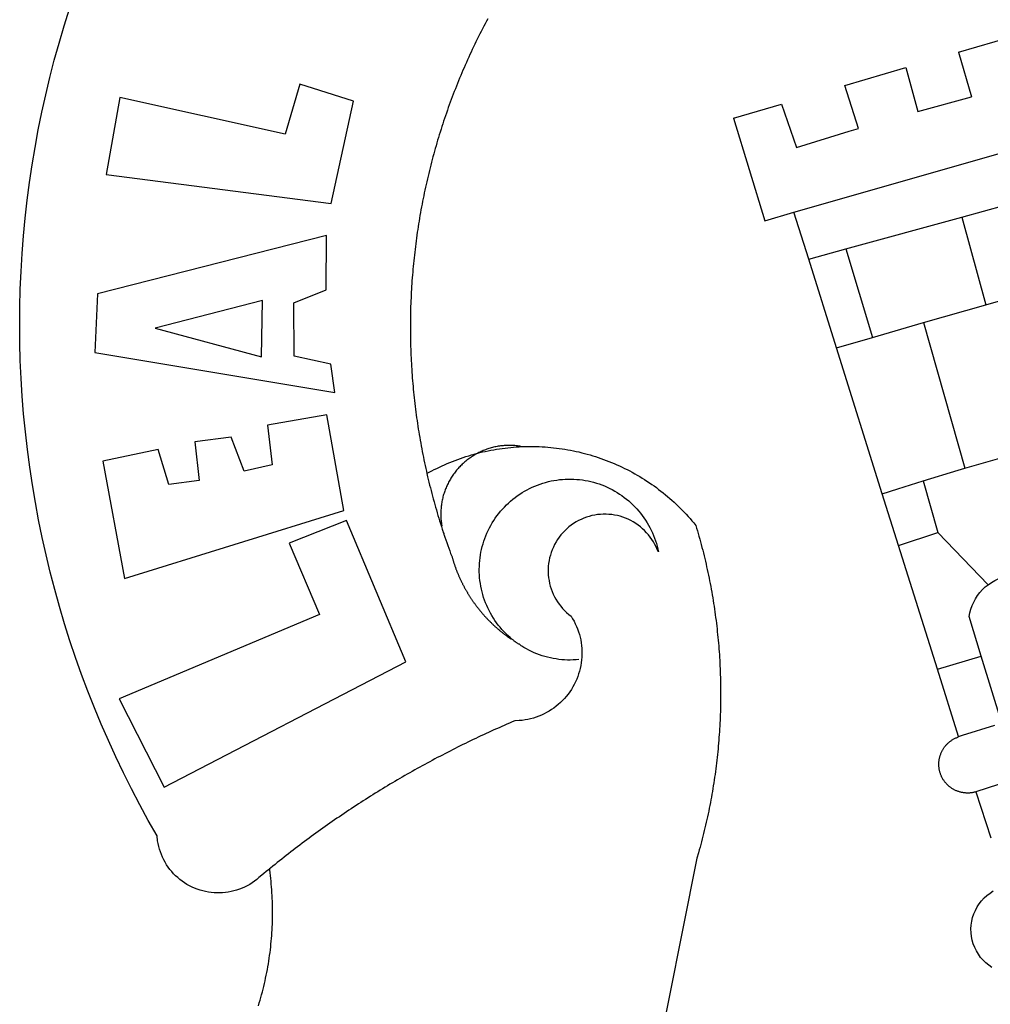
# Model space of a CAD drawing. Extents: x 177649 to 177747, y 1668939 to 1669065.
# Drawn here: x 177702 to 177703, y 1668958 to 1668959 of the extents above; entities that cross this region are included whole.
import ezdxf

# ---------------------------------------------------------------- set-up
doc = ezdxf.new("R2010")
doc.units = 0
doc.header["$LTSCALE"] = 10
doc.header["$MEASUREMENT"] = 0
doc.layers.get('0').update_dxf_attribs({"linetype": 'CONTINUOUS'})
doc.layers.add('BRAZAO', color=7, linetype='CONTINUOUS')

# ---------------------------------------------------------------- blocks, each defined once
blk = doc.blocks.new('Logo_Prefeitura')
at = {"layer": 'BRAZAO'}
for points in [[(-662.76, 252.82), (-663.21, 252.45), (-664.06, 251.76), (-664.9, 251.06), (-665.75, 250.35), (-666.84, 249.44), (-667.68, 248.74), (-668.55, 248.07), (-669.46, 247.44), (-670.39, 246.86), (-671.35, 246.32), (-672.33, 245.83), (-673.33, 245.38), (-674.36, 244.98), (-675.4, 244.63), (-676.45, 244.32), (-677.52, 244.07), (-678.6, 243.87), (-679.69, 243.71), (-680.79, 243.61), (-681.88, 243.56), (-682.98, 243.56), (-684.08, 243.61), (-685.18, 243.71), (-686.26, 243.87), (-687.34, 244.07), (-688.41, 244.32), (-689.47, 244.63), (-690.51, 244.98), (-691.53, 245.38), (-692.54, 245.83), (-693.52, 246.32), (-694.48, 246.86), (-695.41, 247.44), (-696.31, 248.07), (-697.19, 248.74), (-698.03, 249.44), (-698.84, 250.19), (-699.61, 250.97), (-700.34, 251.79), (-701.04, 252.64), (-701.69, 253.52), (-702.31, 254.43), (-702.88, 255.37), (-703.4, 256.34), (-703.89, 257.33), (-704.32, 258.34), (-704.71, 259.36), (-705.04, 260.41), (-705.33, 261.47), (-705.57, 262.54), (-705.76, 263.63), (-705.97, 265.49), (-709.35, 271.46), (-712.63, 277.48), (-715.8, 283.55), (-718.86, 289.68), (-721.82, 295.87), (-724.67, 302.1), (-727.41, 308.39), (-730.04, 314.72), (-732.56, 321.09), (-734.96, 327.51), (-737.26, 333.97), (-739.44, 340.47), (-741.51, 347), (-743.46, 353.57), (-745.3, 360.17), (-747.02, 366.81), (-748.63, 373.47), (-750.12, 380.16), (-751.49, 386.88), (-752.74, 393.62), (-753.88, 400.38), (-754.9, 407.16), (-755.8, 413.95), (-756.58, 420.76), (-757.25, 427.58), (-757.79, 434.41), (-758.21, 441.26), (-758.52, 448.1), (-758.71, 454.96), (-758.77, 461.81), (-758.72, 468.66), (-758.54, 475.52), (-758.25, 482.36), (-757.84, 489.21), (-757.3, 496.04), (-756.65, 502.86), (-755.88, 509.67), (-754.99, 516.47), (-753.99, 523.25), (-752.86, 530.01), (-751.62, 536.75), (-750.25, 543.47), (-748.78, 550.16), (-747.18, 556.83), (-745.47, 563.47), (-743.64, 570.07), (-741.7, 576.65), (-739.64, 583.19)], [(-578.94, 579.41), (-579.45, 578.44), (-579.96, 577.47), (-580.47, 576.5), (-580.98, 575.52), (-581.48, 574.54), (-581.97, 573.56), (-582.46, 572.57), (-582.95, 571.59), (-583.43, 570.6), (-583.91, 569.61), (-584.38, 568.62), (-584.85, 567.63), (-585.32, 566.63), (-585.78, 565.63), (-586.23, 564.63), (-586.68, 563.63), (-587.13, 562.62), (-587.57, 561.62), (-588.01, 560.61), (-588.45, 559.6), (-588.88, 558.59), (-589.3, 557.58), (-589.72, 556.56), (-590.14, 555.54), (-590.55, 554.52), (-590.96, 553.5), (-591.36, 552.48), (-591.76, 551.46), (-592.15, 550.43), (-592.54, 549.4), (-592.93, 548.37), (-593.31, 547.34), (-593.68, 546.31), (-594.06, 545.28), (-594.42, 544.24), (-594.79, 543.2), (-595.14, 542.16), (-595.5, 541.12), (-595.85, 540.08), (-596.19, 539.03), (-596.53, 537.99), (-596.86, 536.94), (-597.19, 535.89), (-597.52, 534.84), (-597.84, 533.79), (-598.16, 532.74), (-598.47, 531.69), (-598.78, 530.63), (-599.08, 529.58), (-599.38, 528.52), (-599.67, 527.46), (-599.96, 526.4), (-600.25, 525.34), (-600.53, 524.27), (-600.8, 523.21), (-601.07, 522.14), (-601.34, 521.08), (-601.6, 520.01), (-601.85, 518.94), (-602.11, 517.87), (-602.35, 516.8), (-602.59, 515.73), (-602.83, 514.65), (-603.06, 513.58), (-603.29, 512.5), (-603.52, 511.43), (-603.74, 510.35), (-603.95, 509.27), (-604.16, 508.19), (-604.36, 507.11), (-604.56, 506.03), (-604.76, 504.95), (-604.95, 503.87), (-605.14, 502.78), (-605.32, 501.7), (-605.49, 500.62), (-605.66, 499.53), (-605.83, 498.44), (-605.99, 497.36), (-606.15, 496.27), (-606.3, 495.18), (-606.45, 494.09), (-606.59, 493), (-606.73, 491.91), (-606.86, 490.82), (-606.99, 489.73), (-607.12, 488.63), (-607.24, 487.54), (-607.35, 486.45), (-607.46, 485.36), (-607.56, 484.26), (-607.66, 483.17), (-607.76, 482.07), (-607.85, 480.98), (-607.93, 479.88), (-608.02, 478.78), (-608.09, 477.69), (-608.16, 476.59), (-608.23, 475.49), (-608.29, 474.4), (-608.35, 473.3), (-608.4, 472.2), (-608.45, 471.1), (-608.49, 470), (-608.53, 468.9), (-608.56, 467.81), (-608.59, 466.71), (-608.61, 465.61), (-608.63, 464.51), (-608.64, 463.41), (-608.65, 462.31), (-608.65, 461.21), (-608.65, 460.11), (-608.65, 459.01), (-608.64, 457.91), (-608.62, 456.82), (-608.6, 455.72), (-608.58, 454.62), (-608.55, 453.52), (-608.51, 452.42), (-608.47, 451.32), (-608.43, 450.22), (-608.38, 449.13), (-608.32, 448.03), (-608.27, 446.93), (-608.2, 445.83), (-608.13, 444.74), (-608.06, 443.64), (-607.98, 442.54), (-607.9, 441.45), (-607.81, 440.35), (-607.72, 439.26), (-607.62, 438.16), (-607.52, 437.07), (-607.42, 435.97), (-607.3, 434.88), (-607.19, 433.79), (-607.07, 432.69), (-606.94, 431.6), (-606.81, 430.51), (-606.68, 429.42), (-606.54, 428.33), (-606.39, 427.24), (-606.24, 426.15), (-606.09, 425.06), (-605.93, 423.97), (-605.76, 422.89), (-605.6, 421.8), (-605.42, 420.72), (-605.24, 419.63), (-605.06, 418.55), (-604.87, 417.46), (-604.68, 416.38), (-604.48, 415.3), (-604.28, 414.22), (-604.08, 413.14), (-603.86, 412.06), (-603.65, 410.98), (-603.43, 409.91), (-603.2, 408.83), (-602.97, 407.76), (-602.74, 406.68), (-602.5, 405.61), (-602.28, 404.68)], [(-398.08, 566.53), (-376.83, 572.76)], [(-398.08, 566.53), (-392.97, 549.39)], [(-441.71, 553.74), (-418.23, 560.63)], [(-418.23, 560.63), (-413.65, 543.81)], [(-720.32, 549.12), (-725.6, 519.61), (-639.02, 508.4), (-630.45, 547.7), (-651.15, 554.29), (-651.15, 554.29), (-656.71, 535.09), (-720.32, 549.12)], [(-436.44, 537.24), (-441.71, 553.74)], [(-413.65, 543.81), (-392.97, 549.39)], [(-484.46, 541.2), (-466.05, 546.6)], [(-466.05, 546.6), (-460.27, 529.97)], [(-484.46, 541.2), (-472.47, 501.84)], [(-460.27, 529.97), (-440.02, 536.21), (-436.44, 537.24)], [(-461.24, 505.05), (-364.84, 532.65)], [(-396.69, 503.22), (-371.77, 510.06)], [(-472.47, 501.84), (-461.24, 505.05)], [(-455.59, 487.04), (-461.24, 505.05)], [(-441.3, 490.97), (-396.69, 503.22)], [(-396.69, 503.22), (-387.51, 469.53)], [(-640.84, 496.18), (-728.92, 473.71), (-729.83, 451.21), (-637.69, 435.8), (-639.19, 446.75), (-653.3, 449.74), (-653.44, 470.29), (-640.98, 475.25), (-640.84, 496.18)], [(-455.59, 487.04), (-441.3, 490.97)], [(-441.3, 490.97), (-431.12, 457.02)], [(-444.92, 453.05), (-455.59, 487.04)], [(-387.51, 469.53), (-362.92, 476.59)], [(-665.42, 471.13), (-706.72, 460.52), (-665.9, 449.59), (-665.42, 471.13)], [(-411.46, 462.66), (-387.51, 469.53)], [(-431.12, 457.02), (-411.46, 462.66)], [(-411.46, 462.66), (-395.57, 406.7)], [(-444.92, 453.05), (-431.12, 457.02)], [(-427.3, 396.9), (-444.92, 453.05)], [(-726.85, 409.48), (-718.46, 364.36), (-634.26, 390.5), (-640.7, 427.25), (-640.7, 427.25), (-663.51, 423.34), (-661.72, 408.04), (-672.52, 405.63), (-677.47, 418.68), (-677.47, 418.68), (-691.43, 416.87), (-689.78, 402.03), (-701.49, 400.52), (-705.53, 413.87), (-705.53, 413.87), (-726.85, 409.48)], [(-602.28, 404.68), (-601.39, 405.17), (-600.42, 405.69), (-599.45, 406.2), (-598.47, 406.69), (-597.48, 407.17), (-596.48, 407.63), (-595.48, 408.09), (-594.47, 408.53), (-593.46, 408.95), (-592.44, 409.37), (-591.41, 409.76), (-590.39, 410.15), (-589.35, 410.52), (-588.31, 410.87), (-587.27, 411.22), (-586.22, 411.55), (-585.16, 411.86), (-584.11, 412.16), (-581.98, 412.72)], [(-581.98, 412.72), (-583.52, 412.1), (-583.92, 411.87), (-584.31, 411.64), (-584.7, 411.4), (-585.09, 411.14), (-585.47, 410.89), (-585.85, 410.62), (-586.22, 410.35), (-586.59, 410.08), (-586.96, 409.79), (-587.31, 409.5), (-587.67, 409.21), (-588.02, 408.91), (-588.36, 408.6), (-588.7, 408.29), (-589.03, 407.97), (-589.36, 407.64), (-589.68, 407.31), (-589.99, 406.97), (-590.3, 406.63), (-590.6, 406.29), (-590.9, 405.93), (-591.19, 405.57), (-591.48, 405.21), (-591.75, 404.85), (-592.03, 404.47), (-592.29, 404.1), (-592.55, 403.71), (-592.8, 403.33), (-593.05, 402.94), (-593.28, 402.54), (-593.51, 402.14), (-593.74, 401.74), (-593.96, 401.34), (-594.17, 400.93), (-594.37, 400.51), (-594.56, 400.09), (-594.75, 399.67), (-594.93, 399.25), (-595.11, 398.82), (-595.27, 398.39), (-595.43, 397.96), (-595.58, 397.52), (-595.72, 397.09), (-595.86, 396.65), (-595.99, 396.2), (-596.11, 395.76), (-596.22, 395.31), (-596.32, 394.86), (-596.42, 394.41), (-596.51, 393.96), (-596.59, 393.51), (-596.66, 393.05), (-596.73, 392.59), (-596.78, 392.14), (-596.83, 391.68), (-596.87, 391.22), (-596.91, 390.76), (-596.93, 390.3), (-596.95, 389.84), (-596.96, 389.38), (-596.96, 388.92), (-596.95, 388.46), (-596.94, 388), (-596.91, 387.54), (-596.88, 387.08), (-596.84, 386.62), (-596.79, 386.16), (-596.74, 385.7), (-596.68, 385.25), (-596.6, 384.79), (-596.73, 384.4)], [(-581.98, 412.72), (-582.29, 412.75), (-582.29, 412.75), (-582.71, 412.54), (-581.98, 412.72)], [(-566.14, 415.02), (-566.61, 415.2), (-567.06, 415.27), (-567.52, 415.32), (-567.98, 415.37), (-568.44, 415.41), (-568.9, 415.45), (-569.36, 415.47), (-569.82, 415.49), (-570.28, 415.5), (-570.74, 415.5), (-570.74, 415.5), (-571.2, 415.49), (-571.66, 415.48), (-572.12, 415.45), (-572.58, 415.42), (-573.04, 415.38), (-573.5, 415.34), (-573.95, 415.28), (-574.41, 415.22), (-574.87, 415.15), (-575.32, 415.07), (-575.77, 414.98), (-576.22, 414.89), (-576.67, 414.78), (-577.12, 414.67), (-577.57, 414.55), (-578.01, 414.43), (-578.45, 414.29), (-578.89, 414.15), (-579.32, 414), (-579.76, 413.85), (-580.19, 413.68), (-580.62, 413.51), (-581.04, 413.33), (-581.46, 413.15), (-581.98, 412.72)], [(-581.98, 412.72), (-580.91, 412.97), (-579.84, 413.22), (-578.76, 413.44), (-577.69, 413.66), (-576.6, 413.86), (-575.52, 414.04), (-574.43, 414.21), (-573.35, 414.36), (-572.26, 414.5), (-571.16, 414.63), (-570.07, 414.74), (-568.98, 414.84), (-567.88, 414.92), (-566.78, 414.98), (-566.14, 415.02)], [(-566.14, 415.02), (-564.59, 415.07), (-563.49, 415.1), (-562.39, 415.1), (-562.39, 415.1), (-561.29, 415.1), (-560.19, 415.07), (-559.09, 415.04), (-557.99, 414.98), (-556.9, 414.92), (-555.8, 414.84), (-554.71, 414.74), (-553.61, 414.63), (-552.52, 414.5), (-551.43, 414.36), (-550.34, 414.21), (-549.26, 414.04), (-548.17, 413.85), (-547.09, 413.65), (-546.01, 413.44), (-544.94, 413.21), (-543.87, 412.97), (-542.8, 412.71), (-541.73, 412.44), (-540.67, 412.15), (-539.61, 411.85), (-538.56, 411.54), (-537.51, 411.21), (-536.47, 410.87), (-535.43, 410.51), (-534.39, 410.14), (-533.36, 409.76), (-532.34, 409.36), (-531.32, 408.94), (-530.31, 408.52), (-529.3, 408.08), (-528.3, 407.63), (-527.3, 407.16), (-526.31, 406.68), (-525.33, 406.19), (-524.36, 405.68), (-523.39, 405.16), (-522.43, 404.63), (-521.47, 404.08), (-520.53, 403.52), (-519.59, 402.95), (-518.65, 402.37), (-517.73, 401.77), (-516.81, 401.16), (-515.91, 400.54), (-515.01, 399.91), (-514.12, 399.27), (-513.24, 398.61), (-512.37, 397.94), (-511.5, 397.26), (-510.65, 396.57), (-509.8, 395.86), (-508.97, 395.15), (-508.14, 394.42), (-507.33, 393.68), (-506.52, 392.94), (-505.73, 392.18), (-504.94, 391.41), (-504.17, 390.63), (-503.41, 389.84), (-502.65, 389.04), (-501.91, 388.23), (-501.18, 387.41), (-500.46, 386.58), (-499.75, 385.74), (-498.98, 384.79), (-498.66, 383.74), (-498.35, 382.68), (-498.04, 381.63), (-497.75, 380.57), (-497.45, 379.51), (-497.16, 378.45), (-496.88, 377.39), (-496.6, 376.32), (-496.32, 375.26), (-496.06, 374.19), (-495.79, 373.13), (-495.53, 372.06), (-495.28, 370.99), (-495.03, 369.92), (-494.79, 368.85), (-494.56, 367.77), (-494.32, 366.7), (-494.1, 365.62), (-493.88, 364.55), (-493.66, 363.47), (-493.45, 362.39), (-493.24, 361.31), (-493.04, 360.23), (-492.85, 359.15), (-492.66, 358.06), (-492.48, 356.98), (-492.3, 355.9), (-492.13, 354.81), (-491.96, 353.72), (-491.8, 352.64), (-491.64, 351.55), (-491.49, 350.46), (-491.34, 349.37), (-491.2, 348.28), (-491.06, 347.19), (-490.93, 346.1), (-490.81, 345.01), (-490.69, 343.91), (-490.57, 342.82), (-490.46, 341.73), (-490.36, 340.63), (-490.26, 339.54), (-490.17, 338.44), (-490.08, 337.35), (-490, 336.25), (-489.92, 335.15), (-489.85, 334.06), (-489.79, 332.96), (-489.73, 331.86), (-489.67, 330.77), (-489.62, 329.67), (-489.58, 328.57), (-489.54, 327.47), (-489.5, 326.37), (-489.48, 325.27), (-489.45, 324.17), (-489.44, 323.07), (-489.42, 321.98), (-489.42, 320.88), (-489.42, 319.78), (-489.42, 318.68), (-489.43, 317.58), (-489.44, 316.48), (-489.47, 315.38), (-489.49, 314.28), (-489.52, 313.18), (-489.56, 312.08), (-489.6, 310.99), (-489.65, 309.89), (-489.7, 308.79), (-489.76, 307.69), (-489.82, 306.6), (-489.89, 305.5), (-489.97, 304.4), (-490.05, 303.31), (-490.13, 302.21), (-490.22, 301.11), (-490.32, 300.02), (-490.42, 298.93), (-490.53, 297.83), (-490.64, 296.74), (-490.76, 295.64), (-490.88, 294.55), (-491.01, 293.46), (-491.14, 292.37), (-491.28, 291.28), (-491.42, 290.19), (-491.57, 289.1), (-491.73, 288.01), (-491.89, 286.93), (-492.06, 285.84), (-492.23, 284.75), (-492.4, 283.67), (-492.59, 282.58), (-492.77, 281.5), (-492.96, 280.42), (-493.16, 279.34), (-493.37, 278.26), (-493.57, 277.18), (-493.79, 276.1), (-494.01, 275.02), (-494.23, 273.95), (-494.46, 272.87), (-494.69, 271.8), (-494.93, 270.72), (-495.18, 269.65), (-495.43, 268.58), (-495.69, 267.51), (-495.95, 266.45), (-496.21, 265.38), (-496.49, 264.32), (-496.76, 263.25), (-497.04, 262.19), (-497.33, 261.13), (-497.62, 260.07), (-497.92, 259.01), (-498.53, 256.9), (-514.83, 175.19)], [(-395.57, 406.7), (-375.02, 412.61), (-368.71, 414.3)], [(-411.56, 401.84), (-398.21, 405.94), (-395.57, 406.7)], [(-602.28, 404.68), (-602, 403.47), (-601.75, 402.4), (-601.49, 401.33), (-601.23, 400.26), (-600.96, 399.2), (-600.69, 398.13), (-600.41, 397.07), (-600.13, 396), (-599.85, 394.94), (-599.56, 393.88), (-599.26, 392.82), (-598.96, 391.77), (-598.66, 390.71), (-598.35, 389.66), (-598.03, 388.6), (-597.71, 387.55), (-597.39, 386.5), (-597.06, 385.45), (-596.73, 384.4)], [(-569.77, 341.21), (-570.35, 341.7), (-571.16, 342.44), (-571.95, 343.2), (-572.72, 343.99), (-573.46, 344.8), (-574.17, 345.63), (-574.86, 346.49), (-575.52, 347.37), (-576.15, 348.27), (-576.75, 349.19), (-577.33, 350.13), (-577.87, 351.08), (-578.38, 352.05), (-578.87, 353.04), (-579.32, 354.04), (-579.74, 355.06), (-580.12, 356.09), (-580.48, 357.13), (-580.8, 358.18), (-581.09, 359.24), (-581.34, 360.31), (-581.56, 361.39), (-581.75, 362.47), (-581.9, 363.56), (-582.02, 364.65), (-582.1, 365.75), (-582.15, 366.85), (-582.16, 367.94), (-582.14, 369.04), (-582.08, 370.14), (-581.99, 371.24), (-581.86, 372.33), (-581.7, 373.42), (-581.51, 374.5), (-581.28, 375.57), (-581.02, 376.64), (-580.72, 377.7), (-580.39, 378.75), (-580.03, 379.78), (-579.64, 380.81), (-579.21, 381.82), (-578.75, 382.82), (-578.26, 383.81), (-577.74, 384.77), (-577.19, 385.72), (-576.61, 386.66), (-576, 387.57), (-575.36, 388.47), (-574.69, 389.34), (-573.99, 390.19), (-573.27, 391.02), (-572.53, 391.83), (-571.76, 392.61), (-570.96, 393.37), (-570.14, 394.1), (-569.3, 394.8), (-568.43, 395.48), (-567.55, 396.13), (-566.64, 396.76), (-565.72, 397.35), (-564.77, 397.91), (-563.81, 398.45), (-562.84, 398.95), (-561.84, 399.43), (-560.84, 399.87), (-559.82, 400.28), (-558.78, 400.65), (-557.74, 401), (-556.68, 401.31), (-555.62, 401.58), (-554.55, 401.83), (-553.47, 402.03), (-552.39, 402.21), (-551.29, 402.35), (-550.2, 402.46), (-549.1, 402.53), (-548.01, 402.56), (-546.91, 402.57), (-546.91, 402.57), (-545.81, 402.53), (-544.71, 402.46), (-543.62, 402.36), (-542.53, 402.23), (-541.44, 402.05), (-540.36, 401.85), (-539.29, 401.61), (-538.22, 401.34), (-537.17, 401.03), (-536.12, 400.69), (-535.09, 400.32), (-534.07, 399.91), (-533.06, 399.47), (-532.06, 399), (-531.09, 398.5), (-530.12, 397.97), (-529.18, 397.41), (-528.25, 396.82), (-527.34, 396.2), (-526.46, 395.55), (-525.59, 394.88), (-524.75, 394.17), (-523.92, 393.45), (-523.12, 392.69), (-522.35, 391.91), (-521.6, 391.11), (-520.88, 390.28), (-520.18, 389.43), (-519.51, 388.56), (-518.87, 387.67), (-518.25, 386.75), (-517.67, 385.82), (-517.11, 384.87), (-516.59, 383.91), (-516.1, 382.93), (-515.63, 381.93), (-515.2, 380.92), (-514.81, 379.89), (-514.44, 378.86), (-514.11, 377.81), (-513.81, 376.75), (-513.54, 375.68), (-513.31, 374.61)], [(-427.3, 396.9), (-421.28, 398.87), (-411.56, 401.84)], [(-411.56, 401.84), (-405.97, 382.1)], [(-421.09, 377.11), (-427.3, 396.9)], [(-703.27, 284.19), (-610.42, 332.31), (-633.21, 386.6), (-633.21, 386.6), (-655.27, 377.89), (-643.58, 350.6), (-720.58, 318.16), (-703.27, 284.19)], [(-513.31, 374.61), (-513.81, 375.48), (-514.24, 376.48), (-514.73, 377.47), (-515.27, 378.43), (-515.85, 379.36), (-516.48, 380.26), (-517.15, 381.13), (-517.87, 381.96), (-518.63, 382.76), (-519.43, 383.51), (-520.27, 384.22), (-521.14, 384.9), (-522.04, 385.52), (-522.97, 386.1), (-523.93, 386.63), (-524.92, 387.12), (-525.93, 387.55), (-526.96, 387.93), (-528.01, 388.26), (-529.08, 388.53), (-530.15, 388.75), (-531.24, 388.91), (-532.33, 389.02), (-533.43, 389.08), (-533.43, 389.08), (-534.53, 389.08), (-535.63, 389.02), (-536.72, 388.91), (-537.81, 388.74), (-538.88, 388.52), (-539.95, 388.25), (-541, 387.92), (-542.03, 387.54), (-543.04, 387.1), (-544.02, 386.62), (-544.99, 386.08), (-545.92, 385.5), (-546.82, 384.88), (-547.69, 384.2), (-548.52, 383.49), (-549.32, 382.73), (-550.08, 381.93), (-550.8, 381.1), (-551.47, 380.23), (-552.1, 379.33), (-552.68, 378.4), (-553.21, 377.44), (-553.7, 376.45), (-554.13, 375.44), (-554.52, 374.41), (-554.85, 373.37), (-555.13, 372.3), (-555.35, 371.23), (-555.52, 370.14), (-555.63, 369.05), (-555.69, 367.95), (-555.69, 366.85), (-555.64, 365.75), (-555.53, 364.66), (-555.37, 363.57), (-555.15, 362.5), (-554.87, 361.43), (-554.55, 360.38), (-554.17, 359.35), (-553.74, 358.34), (-553.26, 357.35), (-552.73, 356.39), (-552.15, 355.45), (-551.52, 354.55), (-550.85, 353.68), (-550.14, 352.84), (-549.39, 352.04), (-548.59, 351.28), (-547.76, 350.56), (-546.87, 349.87), (-546.29, 348.93), (-545.76, 347.97), (-545.26, 346.99), (-544.81, 345.99), (-544.4, 344.97), (-544.03, 343.93), (-543.71, 342.88), (-543.43, 341.82), (-543.19, 340.75), (-543.01, 339.66), (-542.86, 338.57), (-542.77, 337.48), (-542.72, 336.38), (-542.71, 335.28), (-542.76, 334.18), (-542.85, 333.09), (-542.98, 332), (-543.16, 330.91), (-543.39, 329.84), (-543.66, 328.77), (-543.98, 327.72), (-544.34, 326.68), (-544.74, 325.66), (-545.19, 324.66), (-545.68, 323.67), (-546.21, 322.71), (-546.78, 321.77), (-547.39, 320.85), (-548.03, 319.96), (-548.72, 319.1), (-549.44, 318.27), (-550.19, 317.47), (-550.98, 316.71), (-551.8, 315.97), (-552.65, 315.28), (-553.52, 314.61), (-554.43, 313.99), (-555.36, 313.41), (-556.31, 312.86), (-557.29, 312.35), (-558.29, 311.89), (-559.3, 311.47), (-560.33, 311.09), (-561.38, 310.76), (-562.44, 310.47), (-563.51, 310.23), (-564.59, 310.03), (-565.68, 309.87), (-566.78, 309.77), (-568.52, 309.69), (-569.53, 309.26), (-570.54, 308.83), (-571.55, 308.39), (-572.55, 307.95), (-573.56, 307.51), (-574.57, 307.06), (-575.57, 306.62), (-576.57, 306.17), (-577.57, 305.71), (-578.57, 305.26), (-579.57, 304.8), (-580.57, 304.33), (-581.57, 303.87), (-582.56, 303.4), (-583.55, 302.93), (-584.55, 302.46), (-585.54, 301.98), (-586.53, 301.5), (-587.51, 301.02), (-588.5, 300.54), (-589.49, 300.05), (-590.47, 299.56), (-591.45, 299.07), (-592.43, 298.57), (-593.41, 298.07), (-594.39, 297.57), (-595.37, 297.07), (-596.35, 296.56), (-597.32, 296.05), (-598.29, 295.54), (-599.26, 295.03), (-600.23, 294.51), (-601.2, 293.99), (-602.17, 293.47), (-603.13, 292.94), (-604.1, 292.41), (-605.06, 291.88), (-606.02, 291.35), (-606.98, 290.81), (-607.94, 290.27), (-608.89, 289.73), (-609.85, 289.19), (-610.8, 288.64), (-611.75, 288.09), (-612.7, 287.54), (-613.65, 286.98), (-614.6, 286.42), (-615.55, 285.86), (-616.49, 285.3), (-617.43, 284.73), (-618.37, 284.16), (-619.31, 283.59), (-620.25, 283.02), (-621.18, 282.44), (-622.12, 281.86), (-623.05, 281.28), (-623.98, 280.7), (-624.91, 280.11), (-625.84, 279.52), (-626.77, 278.93), (-627.69, 278.33), (-628.61, 277.74), (-629.53, 277.14), (-630.45, 276.53), (-631.37, 275.93), (-632.29, 275.32), (-633.2, 274.71), (-634.11, 274.1), (-635.02, 273.48), (-635.93, 272.86), (-636.84, 272.24), (-637.74, 271.62), (-638.65, 270.99), (-639.55, 270.36), (-640.45, 269.73), (-641.35, 269.1), (-642.24, 268.46), (-643.14, 267.83), (-644.03, 267.18), (-644.92, 266.54), (-645.81, 265.89), (-646.7, 265.25), (-647.59, 264.6), (-648.47, 263.94), (-649.35, 263.28), (-650.23, 262.63), (-651.11, 261.97), (-651.99, 261.3), (-652.86, 260.64), (-653.73, 259.97), (-654.6, 259.3), (-655.47, 258.62), (-656.34, 257.95), (-657.2, 257.27), (-658.07, 256.59), (-658.93, 255.91), (-659.79, 255.22), (-660.65, 254.53), (-661.5, 253.84), (-662.35, 253.15), (-662.76, 252.82)], [(-596.73, 384.4), (-596.55, 383.85), (-596.39, 383.36), (-596.27, 382.97), (-596.13, 382.54), (-596.07, 382.31), (-595.99, 382.1), (-595.84, 381.66), (-595.75, 381.26), (-595.67, 381.06)], [(-421.09, 377.11), (-405.97, 382.1)], [(-405.97, 382.1), (-386.65, 361.98)], [(-595.67, 381.06), (-595.36, 380.23), (-595, 379.19), (-594.64, 378.15), (-594.28, 377.11), (-593.91, 376.08), (-593.53, 375.04), (-593.16, 374.01), (-592.67, 372.96)], [(-406.15, 329.51), (-421.09, 377.11)], [(-592.67, 372.96), (-592.64, 372.68), (-592.58, 372.45), (-592.51, 372.23), (-592.45, 372), (-592.38, 371.78), (-592.31, 371.56), (-592.24, 371.33), (-592.17, 371.11), (-592.1, 370.89), (-592.03, 370.66), (-591.96, 370.44), (-591.89, 370.22), (-591.81, 370), (-591.74, 369.78), (-591.66, 369.56), (-591.59, 369.33), (-591.51, 369.11), (-591.43, 368.89), (-591.35, 368.67), (-591.27, 368.45), (-591.19, 368.23), (-591.11, 368.02), (-591.03, 367.8), (-590.94, 367.58), (-590.86, 367.36), (-590.77, 367.14), (-590.69, 366.93), (-590.6, 366.71), (-590.51, 366.49), (-590.42, 366.28), (-590.33, 366.06), (-590.24, 365.85), (-590.15, 365.63), (-590.06, 365.42), (-589.96, 365.2), (-589.87, 364.99), (-589.77, 364.77), (-589.68, 364.56), (-589.58, 364.35), (-589.48, 364.14), (-589.38, 363.92), (-589.28, 363.71), (-589.18, 363.5), (-589.08, 363.29), (-588.98, 363.08), (-588.87, 362.87), (-588.77, 362.66), (-588.67, 362.45), (-588.56, 362.24), (-588.45, 362.04), (-588.35, 361.83), (-588.24, 361.62), (-588.13, 361.42), (-588.02, 361.21), (-587.91, 361), (-587.8, 360.8), (-587.68, 360.59), (-587.57, 360.39), (-587.46, 360.18), (-587.34, 359.98), (-587.22, 359.78), (-587.11, 359.57), (-586.99, 359.37), (-586.87, 359.17), (-586.75, 358.97), (-586.63, 358.77), (-586.51, 358.57), (-586.39, 358.37), (-586.27, 358.17), (-586.14, 357.97), (-586.02, 357.77), (-585.89, 357.58), (-585.77, 357.38), (-585.64, 357.18), (-585.51, 356.99), (-585.39, 356.79), (-585.26, 356.6), (-585.13, 356.4), (-585, 356.21), (-584.87, 356.01), (-584.73, 355.82), (-584.6, 355.63), (-584.47, 355.44), (-584.33, 355.25), (-584.2, 355.06), (-584.06, 354.87), (-583.92, 354.68), (-583.78, 354.49), (-583.65, 354.3), (-583.51, 354.11), (-583.37, 353.92), (-583.23, 353.74), (-583.08, 353.55), (-582.94, 353.37), (-582.8, 353.18), (-582.65, 353), (-582.51, 352.81), (-582.37, 352.63), (-582.22, 352.45), (-582.07, 352.27), (-581.92, 352.09), (-581.78, 351.9), (-581.63, 351.72), (-581.48, 351.55), (-581.33, 351.37), (-581.17, 351.19), (-581.02, 351.01), (-580.87, 350.83), (-580.72, 350.66), (-580.56, 350.48), (-580.41, 350.31), (-580.25, 350.13), (-580.1, 349.96), (-579.94, 349.79), (-579.78, 349.61), (-579.62, 349.44), (-579.46, 349.27), (-579.3, 349.1), (-579.14, 348.93), (-578.98, 348.76), (-578.82, 348.59), (-578.66, 348.42), (-578.49, 348.26), (-578.33, 348.09), (-578.16, 347.92), (-578, 347.76), (-577.83, 347.59), (-577.66, 347.43), (-577.5, 347.27), (-577.33, 347.11), (-577.16, 346.94), (-576.99, 346.78), (-576.82, 346.62), (-576.65, 346.46), (-576.48, 346.3), (-576.31, 346.15), (-576.13, 345.99), (-575.96, 345.83), (-575.79, 345.68), (-575.61, 345.52), (-575.44, 345.37), (-575.26, 345.21), (-575.08, 345.06), (-574.91, 344.91), (-574.73, 344.75), (-574.55, 344.6), (-574.37, 344.45), (-574.19, 344.3), (-574.01, 344.16), (-573.83, 344.01), (-573.65, 343.86), (-573.46, 343.71), (-573.28, 343.57), (-573.1, 343.42), (-572.91, 343.28), (-572.73, 343.13), (-572.54, 342.99), (-572.36, 342.85), (-572.17, 342.71), (-571.99, 342.57), (-571.8, 342.43), (-571.61, 342.29), (-571.42, 342.15), (-571.23, 342.01), (-571.04, 341.88), (-570.85, 341.74), (-570.66, 341.61), (-570.47, 341.47), (-570.28, 341.34), (-570.08, 341.21), (-569.77, 341.21)], [(-386.65, 361.98), (-385.37, 362.87), (-384.09, 363.6), (-382.76, 364.23), (-381.38, 364.76), (-379.97, 365.17), (-378.53, 365.47), (-377.07, 365.65), (-375.6, 365.72), (-375.6, 365.72), (-374.13, 365.68), (-372.67, 365.51), (-371.22, 365.24), (-369.8, 364.85), (-368.42, 364.35), (-367.82, 364.08)], [(-389.26, 334.56), (-393.94, 349.73), (-393.67, 351.18), (-393.29, 352.6), (-392.79, 353.98), (-392.19, 355.33), (-391.49, 356.62), (-390.68, 357.85), (-389.79, 359.02), (-388.8, 360.11), (-387.73, 361.12), (-386.65, 361.98)], [(-565.81, 338.35), (-566.03, 338.49), (-566.2, 338.65), (-566.36, 338.8), (-566.53, 338.96), (-566.73, 339.08), (-567, 339.1), (-567.19, 339.23), (-567.38, 339.37), (-567.57, 339.5), (-567.77, 339.64), (-567.95, 339.77), (-568.15, 339.9), (-568.34, 340.03), (-568.72, 340.3), (-568.88, 340.48), (-569.06, 340.63), (-569.24, 340.77), (-569.42, 340.92), (-569.6, 341.06), (-569.77, 341.21)], [(-543.89, 333.22), (-544.98, 333.13), (-546.08, 333.07), (-547.18, 333.05), (-548.28, 333.06), (-549.38, 333.1), (-550.47, 333.18), (-551.57, 333.3), (-552.66, 333.45), (-553.74, 333.63), (-554.82, 333.85), (-555.89, 334.1), (-556.95, 334.38), (-558, 334.7), (-559.04, 335.05), (-560.07, 335.44), (-561.09, 335.86), (-562.09, 336.3), (-563.08, 336.78), (-564.05, 337.3), (-565.01, 337.84), (-565.81, 338.35)], [(-406.15, 329.51), (-389.26, 334.56)], [(-381.33, 308.84), (-389.26, 334.56)], [(-398.03, 303.65), (-406.15, 329.51)], [(-398.03, 303.65), (-396.5, 304.16), (-384, 308.01)], [(-391.3, 282.41), (-391.7, 282.3), (-391.96, 282.23), (-392.22, 282.18), (-392.47, 282.12), (-392.73, 282.08), (-392.99, 282.04), (-393.25, 282.01), (-393.52, 281.98), (-393.78, 281.96), (-394.04, 281.95), (-394.3, 281.94), (-394.57, 281.94), (-394.83, 281.94), (-395.09, 281.95), (-395.36, 281.97), (-395.62, 282), (-395.88, 282.03), (-396.14, 282.06), (-396.4, 282.1), (-396.66, 282.15), (-396.92, 282.21), (-397.17, 282.27), (-397.43, 282.33), (-397.68, 282.41), (-397.93, 282.49), (-398.18, 282.57), (-398.43, 282.66), (-398.68, 282.76), (-398.92, 282.86), (-399.16, 282.97), (-399.4, 283.08), (-399.63, 283.2), (-399.86, 283.32), (-400.09, 283.46), (-400.32, 283.59), (-400.54, 283.73), (-400.76, 283.88), (-400.97, 284.03), (-401.19, 284.19), (-401.39, 284.35), (-401.6, 284.51), (-401.8, 284.69), (-402, 284.86), (-402.19, 285.04), (-402.37, 285.23), (-402.56, 285.42), (-402.74, 285.61), (-402.91, 285.81), (-403.08, 286.01), (-403.24, 286.21), (-403.4, 286.42), (-403.56, 286.64), (-403.7, 286.86), (-403.85, 287.08), (-403.99, 287.3), (-404.12, 287.53), (-404.25, 287.76), (-404.37, 287.99), (-404.49, 288.23), (-404.6, 288.47), (-404.7, 288.71), (-404.8, 288.95), (-404.9, 289.2), (-404.98, 289.45), (-405.07, 289.7), (-405.14, 289.95), (-405.21, 290.2), (-405.28, 290.46), (-405.33, 290.71), (-405.39, 290.97), (-405.43, 291.23), (-405.47, 291.49), (-405.5, 291.75), (-405.53, 292.02), (-405.55, 292.28), (-405.57, 292.54), (-405.58, 292.8), (-405.58, 293.07), (-405.57, 293.33), (-405.56, 293.59), (-405.55, 293.86), (-405.52, 294.12), (-405.49, 294.38), (-405.46, 294.64), (-405.42, 294.9), (-405.37, 295.16), (-405.31, 295.42), (-405.25, 295.67), (-405.19, 295.93), (-405.12, 296.18), (-405.04, 296.43), (-404.95, 296.68), (-404.86, 296.93), (-404.77, 297.18), (-404.67, 297.42), (-404.56, 297.66), (-404.45, 297.9), (-404.33, 298.13), (-404.2, 298.37), (-404.07, 298.59), (-403.94, 298.82), (-403.8, 299.04), (-403.65, 299.26), (-403.5, 299.48), (-403.34, 299.69), (-403.18, 299.9), (-403.02, 300.1), (-402.85, 300.3), (-402.67, 300.5), (-402.49, 300.69), (-402.31, 300.88), (-402.12, 301.06), (-401.92, 301.24), (-401.73, 301.42), (-401.53, 301.59), (-401.32, 301.75), (-401.11, 301.91), (-400.9, 302.07), (-400.68, 302.22), (-400.46, 302.36), (-400.24, 302.5), (-400.01, 302.63), (-399.78, 302.76), (-399.55, 302.88), (-399.31, 303), (-399.07, 303.11), (-398.83, 303.22), (-398.59, 303.32), (-398.34, 303.41), (-398.03, 303.65)], [(-317.89, 304.15), (-327.7, 301.58), (-348.92, 295.64), (-370.03, 289.33), (-391.3, 282.41)], [(-391.3, 282.41), (-385.65, 264.7)], [(-667.03, 200.25), (-666.71, 201.3), (-666.4, 202.36), (-666.09, 203.41), (-665.8, 204.47), (-665.52, 205.54), (-665.24, 206.6), (-664.98, 207.67), (-664.73, 208.74), (-664.48, 209.81), (-664.25, 210.88), (-664.02, 211.96), (-663.81, 213.04), (-663.6, 214.12), (-663.41, 215.2), (-663.22, 216.28), (-663.05, 217.37), (-662.88, 218.45), (-662.72, 219.54), (-662.58, 220.63), (-662.44, 221.72), (-662.32, 222.81), (-662.2, 223.91), (-662.1, 225), (-662, 226.1), (-661.91, 227.19), (-661.84, 228.29), (-661.77, 229.38), (-661.72, 230.48), (-661.67, 231.58), (-661.63, 232.68), (-661.61, 233.78), (-661.59, 234.88), (-661.59, 235.98), (-661.59, 237.08), (-661.6, 238.18), (-661.63, 239.27), (-661.66, 240.37), (-661.71, 241.47), (-661.76, 242.57), (-661.83, 243.67), (-661.9, 244.76), (-661.98, 245.86), (-662.08, 246.95), (-662.18, 248.05), (-662.3, 249.14), (-662.42, 250.23), (-662.56, 251.32), (-662.7, 252.41), (-662.76, 252.82)], [(-385.15, 214.93), (-386.36, 215.76), (-387.5, 216.69), (-388.56, 217.72), (-389.52, 218.83), (-390.38, 220.02), (-391.14, 221.28), (-391.79, 222.61), (-392.32, 223.98), (-392.73, 225.39), (-393.02, 226.83), (-393.19, 228.29), (-393.23, 229.77), (-393.14, 231.23), (-392.93, 232.69), (-392.59, 234.12), (-392.13, 235.52), (-391.55, 236.87), (-390.86, 238.17), (-390.06, 239.41), (-389.16, 240.57), (-388.16, 241.65), (-387.07, 242.64), (-385.9, 243.53), (-384.66, 244.32)]]:
    blk.add_lwpolyline(points, dxfattribs=at)
blk = doc.blocks.new('A3_Selo_UPV_retrato')
at = {"layer": 'BRAZAO', "linetype": 'Continuous', "xscale": 0.009945506928488612, "yscale": 0.009945506928488612, "zscale": 0.00994550699641468}
blk.add_blockref('Logo_Prefeitura', (153.745, 60.1987), dxfattribs=at)

msp = doc.modelspace()

# ---------------------------------------------------------------- block references
at = {"xscale": 0.3000000000029104, "yscale": 0.3000000000465661, "zscale": 0.3}
msp.add_blockref('A3_Selo_UPV_retrato', (177657.6891, 1668939.4264), dxfattribs=at)

doc.saveas('drawing.dxf')
